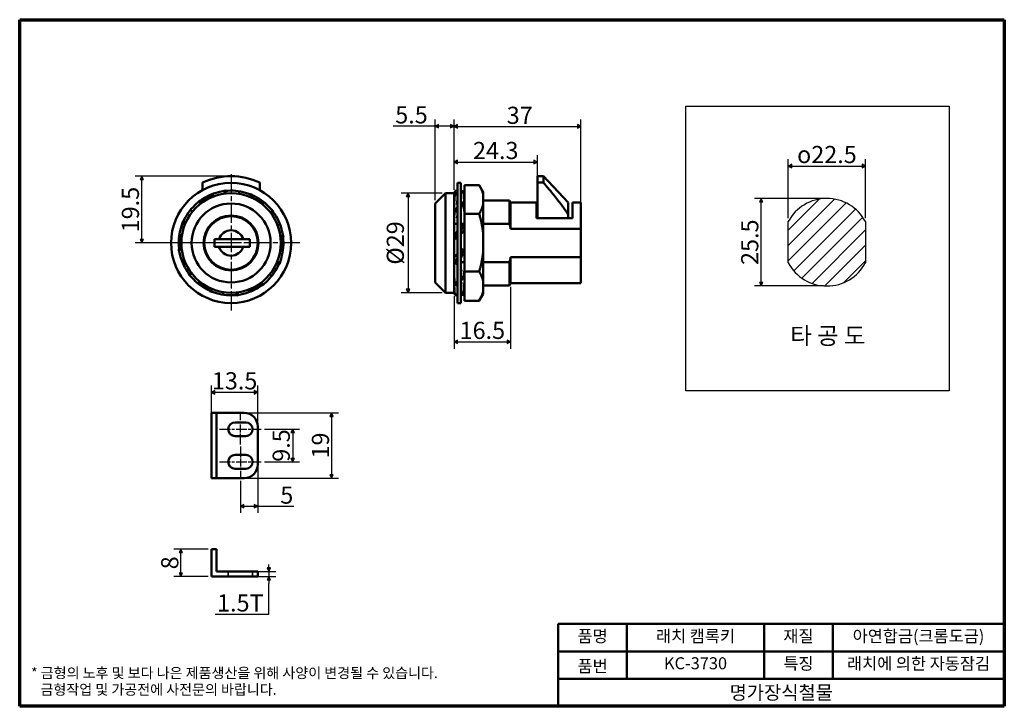
# Model space of a CAD drawing. Units: millimetres. Extents: x 5 to 292, y 5 to 205.
import ezdxf

# ---------------------------------------------------------------- set-up
doc = ezdxf.new("R2010")
doc.units = ezdxf.units.MM
doc.linetypes.add('CHAIN', pattern=[0.3543, 0.2362, -0.0295, 0.0591, -0.0295])
doc.linetypes.add('DASHED', pattern=[0.2068, 0.1655, -0.0413])
for name, color, linetype, lineweight in [('경계(ISO)', 7, 'Continuous', 70), ('기호(ISO)', 1, 'Continuous', 25), ('스케치 형상(ISO)', 7, 'Continuous', 25), ('외형선(ISO)', 7, 'Continuous', 50), ('은선 (ISO)', 7, 'DASHED', 35), ('제목(ISO)', 7, 'Continuous', 50), ('중심 표식(ISO)', 1, 'CHAIN', 25), ('중심선(ISO)', 1, 'CHAIN', 25), ('치수(ISO)', 1, 'Continuous', 25), ('해치 (ISO)', 7, 'Continuous', 18)]:
    doc.layers.add(name, color=color, linetype=linetype, lineweight=lineweight)
doc.styles.add('주 텍스트 (ISO)', font='NanumGothic.ttf')
doc.styles.add('지선', font='NanumGothic.ttf')
doc.dimstyles.new('기본값 (ISO)', dxfattribs={"dimtxt": 5, "dimasz": 1, "dimexe": 2, "dimexo": 1, "dimgap": 0.5, "dimtad": 1, "dimrnd": 1e-08, "dimdsep": 46, "dimtxsty": '주 텍스트 (ISO)', "dimblk": 'Filled-1', "dimcen": 0.09, "dimdle": 10, "dimclrd": 7, "dimclre": 7, "dimclrt": 7, "dimazin": 2, "dimtfac": 0.5, "dimtmove": 0, "dimatfit": 3, "dimldrblk": 'Filled-1', "dimfxl": 1, "dimtolj": 1, "dimlwd": -1, "dimlwe": -1, "dimarcsym": 0})

# ---------------------------------------------------------------- blocks, each defined once
blk = doc.blocks.new('경계 용지5-a4')
at = {"layer": '경계(ISO)'}
for p, q in [((5, 205), (292, 205)), ((5, 5), (5, 205)), ((292, 205), (292, 5)), ((292, 5), (5, 5))]:
    blk.add_line(p, q, dxfattribs=at)
at = {"layer": '경계(ISO)', "color": 7, "insert": (8.32, 12.29), "char_height": 3, "attachment_point": 4, "line_spacing_factor": 0.967965, "style": '주 텍스트 (ISO)'}
blk.add_mtext('\\f나눔고딕|b0|i0;\\H3.0000;* 금형의 노후 및 보다 나은 제품생산을 위해 사양이 변경될 수 있습니다.\\P   금형작업 및 가공전에 사전문의 바랍니다.', dxfattribs=at)
blk = doc.blocks.new('제목 블록 기본1')
at = {"layer": '제목(ISO)'}
for p, q in [((83.32, 71.15), (83.32, 95.15)), ((83.32, 95.15), (213.32, 95.15)), ((103.32, 95.15), (103.32, 79.15)), ((143.32, 95.15), (143.32, 79.15)), ((163.32, 95.15), (163.32, 79.15)), ((213.32, 95.15), (213.32, 71.15)), ((83.32, 87.15), (213.32, 87.15)), ((83.32, 79.15), (213.32, 79.15)), ((213.32, 71.15), (83.32, 71.15))]:
    blk.add_line(p, q, dxfattribs=at)
at = {"layer": '제목(ISO)', "attachment_point": 5, "style": '지선'}
for s, insert, char_height in [('품명', (93.32, 91.15), 3.5), ('재질', (153.32, 91.15), 3.5), ('품번', (93.32, 82.4), 3.5), ('\\f나눔고딕|b0|i0;\\H4.0000;명가장식철물', (148.32, 75.15), 4)]:
    blk.add_mtext(s, dxfattribs=dict(at, insert=insert, char_height=char_height))
at = {"layer": '제목(ISO)', "char_height": 3.5, "attachment_point": 5, "style": '지선'}
for s, insert, width in [('래치 캠록키', (123.32, 91.15), 45.8379), ('아연합금(크롬도금)', (188.32, 91.15), 46.6942), ('KC-3730', (123.32, 83.23), 41.7473), ('특징', (153.32, 83.15), 17.7203), ('래치에 의한 자동잠김', (188.32, 83.15), 48.9686)]:
    blk.add_mtext(s, dxfattribs=dict(at, insert=insert, width=width))
blk = doc.blocks.new('Filled-1')
at = {"color": 0}
for p, q in [((0, 0), (-1, 0.5)), ((-1, 0.5), (-1, -0.5)), ((-1, 0), (0, 0)), ((-1, -0.5), (0, 0))]:
    blk.add_line(p, q, dxfattribs=at)
at = {"color": 0, "flags": 128}
blk.add_lwpolyline([(-1, -0.5), (0, 0), (-1, 0.5), (-1, -0.5)], dxfattribs=at)
at = {"color": 0}
blk.add_solid([(-1, -0.5), (0, 0), (-1, 0.5), (-1, -0.5)], dxfattribs=at)
blk = doc.blocks.new('*D7')
at = {"layer": 'Defpoints', "color": 0}
for p in [(40.62, 159.41), (66.62, 159.41), (66.62, 139.96)]:
    blk.add_point(p, dxfattribs=at)
at = {"layer": '치수(ISO)', "color": 7}
for p, q in [((65.62, 159.41), (38.62, 159.41)), ((40.62, 140.96), (40.62, 158.41)), ((65.62, 139.96), (38.62, 139.96))]:
    blk.add_line(p, q, dxfattribs=at)
for p, rotation in [((40.62, 159.41), 90), ((40.62, 139.96), 270)]:
    blk.add_blockref('Filled-1', p, dxfattribs=dict(at, rotation=rotation))
at = {"layer": '치수(ISO)', "color": 7, "insert": (37.27, 149.69), "char_height": 5, "attachment_point": 5, "rotation": 90, "style": '주 텍스트 (ISO)'}
blk.add_mtext('\\A1;19.5', dxfattribs=at)
blk = doc.blocks.new('*D8')
at = {"layer": 'Defpoints', "color": 0}
for p in [(126.11, 173.96), (131.61, 154.46), (126.11, 151.46)]:
    blk.add_point(p, dxfattribs=at)
at = {"layer": '치수(ISO)', "color": 7}
for p, q in [((126.11, 152.46), (126.11, 175.96)), ((131.61, 155.46), (131.61, 175.96)), ((126.11, 173.96), (113.9, 173.96)), ((130.61, 173.96), (127.11, 173.96))]:
    blk.add_line(p, q, dxfattribs=at)
at = {"layer": '치수(ISO)', "color": 7, "rotation": 180}
blk.add_blockref('Filled-1', (126.11, 173.96), dxfattribs=at)
at = {"layer": '치수(ISO)', "color": 7}
blk.add_blockref('Filled-1', (131.61, 173.96), dxfattribs=at)
at = {"layer": '치수(ISO)', "color": 7, "insert": (119.2, 177.29), "char_height": 5, "attachment_point": 5, "style": '주 텍스트 (ISO)'}
blk.add_mtext('\\A1;5.5', dxfattribs=at)
blk = doc.blocks.new('*D9')
at = {"layer": 'Defpoints', "color": 0}
for p in [(168.61, 173.93), (131.61, 154.46), (168.61, 144.09)]:
    blk.add_point(p, dxfattribs=at)
at = {"layer": '치수(ISO)', "color": 7}
for p, q in [((131.61, 155.46), (131.61, 175.93)), ((168.61, 145.09), (168.61, 175.93)), ((132.61, 173.93), (167.61, 173.93))]:
    blk.add_line(p, q, dxfattribs=at)
at = {"layer": '치수(ISO)', "color": 7, "rotation": 180}
blk.add_blockref('Filled-1', (131.61, 173.93), dxfattribs=at)
at = {"layer": '치수(ISO)', "color": 7}
blk.add_blockref('Filled-1', (168.61, 173.93), dxfattribs=at)
at = {"layer": '치수(ISO)', "color": 7, "insert": (150.75, 177.15), "char_height": 5, "attachment_point": 5, "style": '주 텍스트 (ISO)'}
blk.add_mtext('\\A1;37', dxfattribs=at)
blk = doc.blocks.new('*D10')
at = {"layer": 'Defpoints', "color": 0}
for p in [(155.91, 163.55), (155.91, 157.53), (131.61, 154.46)]:
    blk.add_point(p, dxfattribs=at)
at = {"layer": '치수(ISO)', "color": 7}
for p, q in [((131.61, 155.46), (131.61, 165.55)), ((155.91, 158.53), (155.91, 165.55)), ((132.61, 163.55), (154.91, 163.55))]:
    blk.add_line(p, q, dxfattribs=at)
at = {"layer": '치수(ISO)', "color": 7, "rotation": 180}
blk.add_blockref('Filled-1', (131.61, 163.55), dxfattribs=at)
at = {"layer": '치수(ISO)', "color": 7}
blk.add_blockref('Filled-1', (155.91, 163.55), dxfattribs=at)
at = {"layer": '치수(ISO)', "color": 7, "insert": (143.76, 166.9), "char_height": 5, "attachment_point": 5, "style": '주 텍스트 (ISO)'}
blk.add_mtext('\\A1;24.3', dxfattribs=at)
blk = doc.blocks.new('*D11')
at = {"layer": 'Defpoints', "color": 0}
for p in [(129.11, 154.46), (118.19, 125.46), (129.11, 125.46)]:
    blk.add_point(p, dxfattribs=at)
at = {"layer": '치수(ISO)', "color": 7}
for p, q in [((128.11, 154.46), (116.19, 154.46)), ((118.19, 153.46), (118.19, 126.46)), ((128.11, 125.46), (116.19, 125.46))]:
    blk.add_line(p, q, dxfattribs=at)
for p, rotation in [((118.19, 154.46), 90), ((118.19, 125.46), 270)]:
    blk.add_blockref('Filled-1', p, dxfattribs=dict(at, rotation=rotation))
at = {"layer": '치수(ISO)', "color": 7, "insert": (114.49, 139.96), "char_height": 5, "attachment_point": 5, "rotation": 90, "style": '주 텍스트 (ISO)'}
blk.add_mtext('\\A1;Ø29', dxfattribs=at)
blk = doc.blocks.new('*D12')
at = {"layer": 'Defpoints', "color": 0}
for p in [(148.11, 128.21), (131.61, 125.46), (148.11, 111.15)]:
    blk.add_point(p, dxfattribs=at)
at = {"layer": '치수(ISO)', "color": 7}
for p, q in [((148.11, 127.21), (148.11, 109.15)), ((131.61, 124.46), (131.61, 109.15)), ((132.61, 111.15), (147.11, 111.15))]:
    blk.add_line(p, q, dxfattribs=at)
at = {"layer": '치수(ISO)', "color": 7, "rotation": 180}
blk.add_blockref('Filled-1', (131.61, 111.15), dxfattribs=at)
at = {"layer": '치수(ISO)', "color": 7}
blk.add_blockref('Filled-1', (148.11, 111.15), dxfattribs=at)
at = {"layer": '치수(ISO)', "color": 7, "insert": (139.86, 114.5), "char_height": 5, "attachment_point": 5, "style": '주 텍스트 (ISO)'}
blk.add_mtext('\\A1;16.5', dxfattribs=at)
blk = doc.blocks.new('*D13')
at = {"layer": 'Defpoints', "color": 0}
for p in [(74.39, 96.46), (60.89, 86.46), (74.39, 86.46)]:
    blk.add_point(p, dxfattribs=at)
at = {"layer": '치수(ISO)', "color": 7}
for p, q in [((60.89, 87.46), (60.89, 98.46)), ((74.39, 87.46), (74.39, 98.46)), ((61.89, 96.46), (73.39, 96.46))]:
    blk.add_line(p, q, dxfattribs=at)
at = {"layer": '치수(ISO)', "color": 7, "rotation": 180}
blk.add_blockref('Filled-1', (60.89, 96.46), dxfattribs=at)
at = {"layer": '치수(ISO)', "color": 7}
blk.add_blockref('Filled-1', (74.39, 96.46), dxfattribs=at)
at = {"layer": '치수(ISO)', "color": 7, "insert": (67.64, 99.81), "char_height": 5, "attachment_point": 5, "style": '주 텍스트 (ISO)'}
blk.add_mtext('\\A1;13.5', dxfattribs=at)
blk = doc.blocks.new('*D14')
at = {"layer": 'Defpoints', "color": 0}
for p in [(70.39, 90.46), (70.39, 71.46), (95.88, 71.46)]:
    blk.add_point(p, dxfattribs=at)
at = {"layer": '치수(ISO)', "color": 7}
for p, q in [((71.39, 90.46), (97.88, 90.46)), ((95.88, 89.46), (95.88, 72.46)), ((71.39, 71.46), (97.88, 71.46))]:
    blk.add_line(p, q, dxfattribs=at)
for p, rotation in [((95.88, 90.46), 90), ((95.88, 71.46), 270)]:
    blk.add_blockref('Filled-1', p, dxfattribs=dict(at, rotation=rotation))
at = {"layer": '치수(ISO)', "color": 7, "insert": (92.66, 80.96), "char_height": 5, "attachment_point": 5, "rotation": 90, "style": '주 텍스트 (ISO)'}
blk.add_mtext('\\A1;19', dxfattribs=at)
blk = doc.blocks.new('*D15')
at = {"layer": 'Defpoints', "color": 0}
for p in [(70.39, 44.29), (70.39, 42.79), (77.63, 42.79)]:
    blk.add_point(p, dxfattribs=at)
at = {"layer": '치수(ISO)', "color": 7}
for p, q in [((77.63, 45.29), (77.63, 46.29)), ((71.39, 44.29), (79.63, 44.29)), ((77.63, 44.29), (77.63, 42.79)), ((71.39, 42.79), (79.63, 42.79)), ((77.63, 41.79), (77.63, 40.79)), ((77.63, 31.79), (77.63, 40.79)), ((61.98, 31.79), (77.63, 31.79))]:
    blk.add_line(p, q, dxfattribs=at)
for p, rotation in [((77.63, 44.29), 270), ((77.63, 42.79), 90)]:
    blk.add_blockref('Filled-1', p, dxfattribs=dict(at, rotation=rotation))
at = {"layer": '치수(ISO)', "color": 7, "insert": (69.31, 35.11), "char_height": 5, "attachment_point": 5, "style": '주 텍스트 (ISO)'}
blk.add_mtext('\\A1;1.5T', dxfattribs=at)
blk = doc.blocks.new('*D16')
at = {"layer": 'Defpoints', "color": 0}
for p in [(51.96, 50.79), (60.89, 50.79), (60.89, 42.79)]:
    blk.add_point(p, dxfattribs=at)
at = {"layer": '치수(ISO)', "color": 7}
for p, q in [((59.89, 50.79), (49.96, 50.79)), ((51.96, 43.79), (51.96, 49.79)), ((59.89, 42.79), (49.96, 42.79))]:
    blk.add_line(p, q, dxfattribs=at)
for p, rotation in [((51.96, 50.79), 90), ((51.96, 42.79), 270)]:
    blk.add_blockref('Filled-1', p, dxfattribs=dict(at, rotation=rotation))
at = {"layer": '치수(ISO)', "color": 7, "insert": (48.74, 46.79), "char_height": 5, "attachment_point": 5, "rotation": 90, "style": '주 텍스트 (ISO)'}
blk.add_mtext('\\A1;8', dxfattribs=at)
blk = doc.blocks.new('*D17')
at = {"layer": 'Defpoints', "color": 0}
for p in [(251.54, 162.38), (229.04, 146.18), (251.54, 146.18)]:
    blk.add_point(p, dxfattribs=at)
at = {"layer": '치수(ISO)', "color": 7}
for p, q in [((229.04, 147.18), (229.04, 164.38)), ((251.54, 147.18), (251.54, 164.38)), ((230.04, 162.38), (250.54, 162.38))]:
    blk.add_line(p, q, dxfattribs=at)
at = {"layer": '치수(ISO)', "color": 7, "rotation": 180}
blk.add_blockref('Filled-1', (229.04, 162.38), dxfattribs=at)
at = {"layer": '치수(ISO)', "color": 7}
blk.add_blockref('Filled-1', (251.54, 162.38), dxfattribs=at)
at = {"layer": '치수(ISO)', "color": 7, "insert": (240.29, 165.73), "char_height": 5, "attachment_point": 5, "style": '주 텍스트 (ISO)'}
blk.add_mtext('\\A1;\\fAIGDT|b0|i0;\\H5.0000;o\\f나눔고딕|b0|i0;\\H5.0000;22.5', dxfattribs=at)
blk = doc.blocks.new('*D18')
at = {"layer": 'Defpoints', "color": 0}
for p in [(221.15, 152.93), (240.29, 152.93), (240.29, 127.43)]:
    blk.add_point(p, dxfattribs=at)
at = {"layer": '치수(ISO)', "color": 7}
for p, q in [((239.29, 152.93), (219.15, 152.93)), ((221.15, 128.43), (221.15, 151.93)), ((239.29, 127.43), (219.15, 127.43))]:
    blk.add_line(p, q, dxfattribs=at)
for p, rotation in [((221.15, 152.93), 90), ((221.15, 127.43), 270)]:
    blk.add_blockref('Filled-1', p, dxfattribs=dict(at, rotation=rotation))
at = {"layer": '치수(ISO)', "color": 7, "insert": (217.8, 140.18), "char_height": 5, "attachment_point": 5, "rotation": 90, "style": '주 텍스트 (ISO)'}
blk.add_mtext('\\A1;25.5', dxfattribs=at)
blk = doc.blocks.new('*D19')
at = {"layer": 'Defpoints', "color": 0}
for p in [(75.39, 85.71), (75.39, 76.21), (84.58, 76.21)]:
    blk.add_point(p, dxfattribs=at)
at = {"layer": '치수(ISO)', "color": 7}
for p, q in [((76.39, 85.71), (86.58, 85.71)), ((84.58, 84.71), (84.58, 77.21)), ((76.39, 76.21), (86.58, 76.21))]:
    blk.add_line(p, q, dxfattribs=at)
for p, rotation in [((84.58, 85.71), 90), ((84.58, 76.21), 270)]:
    blk.add_blockref('Filled-1', p, dxfattribs=dict(at, rotation=rotation))
at = {"layer": '치수(ISO)', "color": 7, "insert": (81.23, 80.96), "char_height": 5, "attachment_point": 5, "rotation": 90, "style": '주 텍스트 (ISO)'}
blk.add_mtext('\\A1;9.5', dxfattribs=at)
blk = doc.blocks.new('*D20')
at = {"layer": 'Defpoints', "color": 0}
for p in [(74.39, 75.46), (69.34, 71.71), (74.39, 63.32)]:
    blk.add_point(p, dxfattribs=at)
at = {"layer": '치수(ISO)', "color": 7}
for p, q in [((74.39, 74.46), (74.39, 61.32)), ((69.34, 70.71), (69.34, 61.32)), ((70.34, 63.32), (73.39, 63.32)), ((74.39, 63.32), (84.9, 63.32))]:
    blk.add_line(p, q, dxfattribs=at)
at = {"layer": '치수(ISO)', "color": 7, "rotation": 180}
blk.add_blockref('Filled-1', (69.34, 63.32), dxfattribs=at)
at = {"layer": '치수(ISO)', "color": 7}
blk.add_blockref('Filled-1', (74.39, 63.32), dxfattribs=at)
at = {"layer": '치수(ISO)', "color": 7, "insert": (82.85, 66.51), "char_height": 5, "attachment_point": 5, "style": '주 텍스트 (ISO)'}
blk.add_mtext('\\A1;5', dxfattribs=at)

msp = doc.modelspace()

# ---------------------------------------------------------------- hatches: boundary and pattern name
at = {"layer": '해치 (ISO)'}
h = msp.add_hatch(dxfattribs=at)
h.set_pattern_fill('ANSI31', color=256, scale=25.4, style=0)
h.set_pattern_definition([(45, (0, 0), (-2.245064, 2.245064), [])])
edge = h.paths.add_edge_path()
edge.add_line((229.039, 146.18), (229.039, 134.18))
edge.add_arc((240.289, 140.18), 12.75, 208.07249, 331.92751)
edge.add_line((251.539, 134.18), (251.539, 146.18))
edge.add_arc((240.289, 140.18), 12.75, 28.07249, 151.92751)

# ---------------------------------------------------------------- linework, layer by layer
at = {"layer": '스케치 형상(ISO)'}
for p, q in [((199.218, 179.785), (275.89, 179.785)), ((199.218, 96.929), (199.218, 179.785)), ((275.89, 179.785), (275.89, 96.929)), ((229.039, 134.18), (229.039, 146.18)), ((251.539, 146.18), (251.539, 134.18)), ((275.89, 96.929), (199.218, 96.929))]:
    msp.add_line(p, q, dxfattribs=at)
for start, end in [(28.07249, 151.92751), (208.07249, 331.92751)]:
    msp.add_arc((240.289, 140.18), 12.75, start, end, dxfattribs=at)
at = {"layer": '외형선(ISO)'}
for p, q in [((155.906, 157.531), (155.906, 159.414)), ((155.906, 159.414), (157.706, 159.414)), ((157.706, 157.531), (157.706, 159.414)), ((164.906, 151.714), (157.706, 159.414)), ((58.269, 157.531), (58.269, 155.344)), ((62.965, 154.77), (64.62, 155.167)), ((64.62, 155.167), (64.942, 155.244)), ((64.62, 155.167), (64.679, 154.334)), ((65.03, 155.131), (65.133, 154.388)), ((69.017, 155.024), (68.875, 154.288)), ((74.969, 155.344), (74.969, 157.531)), ((131.856, 155.167), (131.658, 152.314)), ((131.856, 155.167), (132.606, 155.244)), ((132.606, 157.464), (132.606, 122.464)), ((133.606, 157.464), (132.606, 157.464)), ((133.606, 122.464), (133.606, 157.464)), ((134.356, 155.038), (133.606, 155.132)), ((133.606, 154.554), (134.356, 155.038)), ((134.356, 155.038), (134.564, 152.071)), ((134.606, 156.814), (134.606, 148.466)), ((134.606, 156.814), (138.939, 156.814)), ((140.106, 154.792), (138.968, 156.763)), ((155.906, 147.164), (155.906, 157.531)), ((155.906, 157.531), (157.706, 157.531)), ((56.052, 150.96), (57.287, 152.13)), ((57.287, 152.13), (57.527, 152.358)), ((57.287, 152.13), (57.754, 151.438)), ((57.66, 152.305), (58.12, 151.712)), ((58.02, 151.841), (61.317, 153.767)), ((58.269, 152.725), (58.269, 151.986)), ((61.165, 154.205), (61.411, 153.496)), ((62.965, 154.77), (62.965, 154.77)), ((70.858, 154.614), (72.489, 154.129)), ((70.858, 154.613), (70.858, 154.614)), ((72.489, 154.129), (72.124, 153.379)), ((72.489, 154.129), (72.806, 154.035)), ((72.827, 153.894), (72.544, 153.199)), ((72.605, 153.349), (75.922, 151.457)), ((74.969, 152.001), (74.969, 152.725)), ((126.106, 151.464), (129.106, 154.464)), ((129.106, 125.464), (129.106, 154.464)), ((129.106, 154.464), (131.606, 154.464)), ((131.606, 125.464), (131.606, 154.464)), ((131.606, 152.314), (131.716, 152.314)), ((131.856, 154.129), (131.649, 151.441)), ((132.606, 154.614), (131.856, 154.129)), ((131.856, 154.129), (132.606, 154.035)), ((132.606, 152.651), (132.431, 151.206)), ((134.547, 152.314), (134.606, 152.314)), ((140.106, 154.792), (140.106, 153.944)), ((140.106, 151.336), (140.106, 153.944)), ((140.106, 152.314), (147.76, 152.314)), ((147.76, 145.579), (147.76, 152.314)), ((148.106, 151.714), (147.76, 152.314)), ((54.775, 149.571), (55.342, 149.079)), ((56.052, 150.959), (56.052, 150.96)), ((76.226, 151.808), (75.734, 151.241)), ((77.614, 150.531), (77.615, 150.532)), ((77.615, 150.532), (78.786, 149.296)), ((78.786, 149.296), (78.093, 148.829)), ((78.786, 149.296), (79.013, 149.057)), ((126.106, 128.464), (126.106, 151.464)), ((131.856, 149.296), (131.649, 147.623)), ((132.606, 150.532), (131.856, 149.296)), ((131.856, 149.296), (132.606, 149.057)), ((134.356, 151.614), (133.606, 151.854)), ((133.606, 150.379), (134.356, 151.614)), ((134.356, 151.614), (134.564, 149.229)), ((140.106, 151.336), (140.106, 142.673)), ((148.106, 144.095), (148.106, 151.714)), ((148.106, 151.714), (155.606, 151.714)), ((155.606, 151.714), (155.606, 147.164)), ((164.906, 148.231), (164.906, 151.714)), ((166.106, 147.164), (166.106, 151.714)), ((166.106, 151.714), (168.606, 151.714)), ((168.606, 144.095), (168.606, 151.714)), ((78.96, 148.924), (78.367, 148.463)), ((132.606, 148.1), (132.431, 147.144)), ((134.606, 148.466), (134.606, 131.616)), ((134.606, 148.466), (138.939, 148.466)), ((166.106, 147.164), (155.606, 147.164)), ((164.906, 148.231), (164.906, 147.164)), ((51.97, 144.203), (52.454, 145.834)), ((51.97, 144.203), (51.97, 144.203)), ((52.454, 145.834), (52.548, 146.151)), ((52.454, 145.834), (53.205, 145.469)), ((52.69, 146.172), (53.385, 145.889)), ((80.861, 145.418), (80.151, 145.173)), ((81.425, 143.618), (81.822, 141.963)), ((81.425, 143.618), (81.425, 143.618)), ((131.606, 145.579), (132.606, 145.579)), ((132.606, 143.618), (131.856, 141.963)), ((133.606, 145.579), (134.606, 145.579)), ((134.356, 145.069), (133.606, 145.39)), ((133.606, 143.413), (134.356, 145.069)), ((133.606, 142.512), (134.606, 143.668)), ((134.356, 145.069), (134.606, 143.668)), ((140.106, 145.579), (147.76, 145.579)), ((148.106, 144.095), (168.606, 144.095)), ((168.606, 144.095), (168.606, 135.833)), ((51.559, 142.362), (52.296, 142.22)), ((52.034, 138.455), (52.014, 142.274)), ((61.819, 138.864), (61.819, 141.064)), ((61.819, 141.064), (63.086, 141.064)), ((70.152, 141.064), (63.086, 141.064)), ((70.152, 141.064), (72.119, 141.064)), ((72.119, 141.064), (72.119, 138.864)), ((81.822, 141.963), (80.989, 141.904)), ((81.786, 141.553), (81.043, 141.451)), ((81.204, 141.473), (81.224, 137.654)), ((81.822, 141.963), (81.899, 141.642)), ((131.856, 141.963), (131.606, 141.71)), ((131.655, 141.767), (131.606, 141.71)), ((131.606, 141.71), (132.371, 141.084)), ((131.856, 141.963), (132.606, 141.642)), ((132.606, 141.37), (132.371, 141.084)), ((132.371, 141.084), (132.606, 141.356)), ((140.106, 137.409), (140.106, 142.673)), ((51.417, 137.965), (51.34, 138.287)), ((51.417, 137.965), (52.25, 138.024)), ((51.813, 136.31), (51.417, 137.965)), ((51.452, 138.375), (52.196, 138.478)), ((63.086, 138.864), (61.819, 138.864)), ((63.086, 138.864), (70.152, 138.864)), ((72.119, 138.864), (70.152, 138.864)), ((133.841, 138.217), (133.606, 137.949)), ((133.606, 137.82), (133.841, 138.217)), ((134.606, 137.599), (133.841, 138.217)), ((51.813, 136.31), (51.813, 136.31)), ((81.269, 135.726), (80.784, 134.094)), ((81.68, 137.567), (80.943, 137.709)), ((81.268, 135.726), (81.269, 135.726)), ((131.856, 134.094), (131.612, 135.636)), ((132.606, 136.81), (131.813, 135.906)), ((132.606, 135.726), (131.856, 134.094)), ((134.356, 137.155), (133.606, 137.472)), ((133.606, 135.524), (134.356, 137.155)), ((134.356, 137.155), (134.606, 137.599)), ((140.106, 137.409), (140.106, 128.693)), ((168.606, 135.833), (148.106, 135.833)), ((148.106, 128.214), (148.106, 135.833)), ((168.606, 128.214), (168.606, 135.833)), ((52.378, 134.51), (53.087, 134.756)), ((80.549, 133.757), (79.854, 134.04)), ((80.784, 134.094), (80.034, 134.46)), ((80.784, 134.094), (80.69, 133.777)), ((131.816, 134.35), (131.606, 134.35)), ((131.856, 134.094), (132.606, 133.777)), ((134.606, 134.35), (133.606, 134.35)), ((133.606, 131.236), (133.781, 132.258)), ((147.76, 134.35), (140.106, 134.35)), ((147.76, 127.614), (147.76, 134.35)), ((54.453, 130.632), (54.225, 130.872)), ((54.279, 131.005), (54.871, 131.465)), ((54.453, 130.632), (55.145, 131.099)), ((55.624, 129.397), (54.453, 130.632)), ((55.624, 129.397), (55.624, 129.397)), ((78.463, 130.358), (77.896, 130.849)), ((131.856, 127.798), (131.649, 130.276)), ((134.356, 129.995), (133.606, 130.222)), ((133.606, 128.824), (134.356, 129.995)), ((134.356, 129.995), (134.564, 131.798)), ((134.606, 131.616), (134.606, 123.114)), ((134.606, 131.616), (138.939, 131.616)), ((57.013, 128.12), (57.504, 128.687)), ((60.633, 126.579), (57.316, 128.471)), ((60.412, 126.035), (60.695, 126.73)), ((60.749, 125.799), (61.115, 126.55)), ((72.073, 125.723), (71.828, 126.432)), ((75.218, 128.088), (71.921, 126.161)), ((75.579, 127.624), (75.118, 128.216)), ((75.951, 127.798), (75.484, 128.49)), ((75.951, 127.798), (75.712, 127.57)), ((77.187, 128.969), (75.951, 127.798)), ((77.186, 128.969), (77.187, 128.969)), ((126.106, 128.464), (129.106, 125.464)), ((131.606, 127.614), (131.658, 127.614)), ((131.856, 124.762), (131.649, 127.744)), ((132.606, 128.969), (131.856, 127.798)), ((131.856, 127.798), (132.606, 127.57)), ((133.606, 126.991), (133.781, 128.465)), ((134.356, 125.505), (134.564, 128.26)), ((134.356, 124.89), (134.547, 127.614)), ((134.515, 127.614), (134.606, 127.614)), ((140.106, 126.037), (140.106, 128.693)), ((140.106, 127.614), (147.76, 127.614)), ((148.106, 128.214), (147.76, 127.614)), ((148.106, 128.214), (168.606, 128.214)), ((60.749, 125.799), (60.432, 125.893)), ((62.381, 125.315), (60.749, 125.799)), ((62.381, 125.315), (62.381, 125.315)), ((64.222, 124.904), (64.364, 125.641)), ((68.208, 124.797), (68.106, 125.541)), ((68.618, 124.762), (68.297, 124.685)), ((68.618, 124.762), (68.559, 125.594)), ((70.273, 125.158), (68.618, 124.762)), ((70.273, 125.158), (70.273, 125.158)), ((129.106, 125.464), (131.606, 125.464)), ((132.606, 125.158), (131.856, 124.762)), ((131.856, 124.762), (132.606, 124.685)), ((134.356, 125.505), (133.606, 125.582)), ((133.606, 125.109), (134.356, 125.505)), ((134.356, 124.89), (133.606, 124.796)), ((140.106, 125.136), (138.968, 123.165)), ((140.106, 126.037), (140.106, 125.136)), ((133.606, 122.464), (132.606, 122.464)), ((134.606, 123.114), (138.939, 123.114)), ((62.387, 90.464), (60.887, 90.464)), ((60.887, 86.464), (60.887, 90.464)), ((62.387, 90.464), (62.387, 86.464)), ((62.387, 90.464), (70.387, 90.464)), ((60.887, 86.464), (60.887, 75.464)), ((62.387, 86.464), (62.387, 75.464)), ((67.787, 87.714), (70.887, 87.714)), ((74.387, 86.464), (74.387, 75.464)), ((70.887, 83.714), (67.787, 83.714)), ((67.787, 78.214), (70.887, 78.214)), ((60.887, 71.464), (60.887, 75.464)), ((62.387, 75.464), (62.387, 71.464)), ((70.887, 74.214), (67.787, 74.214)), ((60.887, 71.464), (62.387, 71.464)), ((70.387, 71.464), (62.387, 71.464)), ((62.387, 50.789), (60.887, 50.789)), ((60.887, 46.789), (60.887, 50.789)), ((62.387, 50.789), (62.387, 46.789)), ((60.887, 46.789), (60.887, 42.789)), ((62.387, 44.289), (62.387, 46.789)), ((70.387, 44.289), (62.387, 44.289)), ((70.387, 44.289), (74.387, 44.289)), ((74.387, 42.789), (74.387, 44.289)), ((60.887, 42.789), (70.387, 42.789)), ((74.387, 42.789), (70.387, 42.789))]:
    msp.add_line(p, q, dxfattribs=at)
for radius in [17.5, 14.5, 11.5, 8, 7.8]:
    msp.add_circle((66.619, 139.964), radius, dxfattribs=at)
for centre, radius, start, end in [((66.619, 139.964), 19.45, 64.57648, 115.42352), ((66.619, 139.964), 15.25, 73.86326, 96.23652), ((66.619, 139.964), 15.25, 103.86326, 126.23652), ((66.619, 139.964), 15.25, 43.86326, 66.23652), ((66.619, 139.964), 15.25, 133.86326, 156.23652), ((66.619, 139.964), 15.25, 13.86326, 36.23652), ((66.619, 139.964), 15.25, 163.86326, 186.23652), ((66.619, 139.964), 3.7, 17.29534, 162.70466), ((66.619, 139.964), 15.25, 343.86326, 6.23652), ((66.619, 139.964), 3.7, 197.29534, 342.70466), ((66.619, 139.964), 15.25, 193.86326, 216.23652), ((66.619, 139.964), 15.25, 313.86326, 336.23652), ((66.619, 139.964), 15.25, 223.86326, 246.23652), ((66.619, 139.964), 15.25, 283.86326, 306.23652), ((66.619, 139.964), 15.25, 253.86326, 276.23652), ((70.387, 86.464), 4, 0, 90), ((67.787, 85.714), 2, 90, 270), ((70.887, 85.714), 2, 270, 90), ((67.787, 76.214), 2, 90, 270), ((70.887, 76.214), 2, 270, 90), ((70.387, 75.464), 4, 270, 0)]:
    msp.add_arc(centre, radius, start, end, dxfattribs=at)
for points in [[(64.942, 155.244), (64.949, 155.204), (64.956, 155.164), (64.962, 155.124)], [(57.527, 152.358), (57.553, 152.327), (57.579, 152.296), (57.605, 152.265)], [(72.806, 154.035), (72.792, 153.997), (72.778, 153.959), (72.764, 153.921)], [(79.013, 149.057), (78.982, 149.031), (78.951, 149.005), (78.92, 148.979)], [(52.548, 146.151), (52.586, 146.137), (52.624, 146.123), (52.662, 146.109)], [(81.899, 141.642), (81.859, 141.635), (81.819, 141.628), (81.779, 141.621)], [(131.655, 141.767), (131.812, 141.948), (131.946, 142.162), (132.058, 142.409)], [(51.34, 138.287), (51.38, 138.294), (51.419, 138.3), (51.459, 138.307)], [(134.433, 137.292), (134.382, 137.201), (134.334, 137.106), (134.288, 137.007)], [(80.69, 133.777), (80.652, 133.791), (80.614, 133.805), (80.576, 133.819)], [(54.225, 130.872), (54.257, 130.898), (54.288, 130.924), (54.319, 130.95)], [(75.712, 127.57), (75.686, 127.602), (75.66, 127.633), (75.634, 127.664)], [(60.432, 125.893), (60.446, 125.931), (60.46, 125.969), (60.474, 126.007)], [(68.297, 124.685), (68.29, 124.725), (68.283, 124.764), (68.276, 124.804)]]:
    msp.add_open_spline(points, degree=3, dxfattribs=at)
for points, weights in [([(140.106, 153.944), (139.828, 155.287), (138.939, 156.814)], [1, 1.01715207098, 1]), ([(157.706, 157.531), (162.602, 151.733), (164.906, 148.231)], [1, 1.04761909291, 1]), ([(138.939, 148.466), (139.828, 149.992), (140.106, 151.336)], [1, 1.01715207098, 1]), ([(140.106, 142.673), (139.828, 145.385), (138.939, 148.466)], [1, 1.01715207098, 1]), ([(147.76, 145.579), (147.959, 144.818), (148.106, 144.095)], [1, 1.00190077499, 1]), ([(138.939, 131.616), (139.828, 134.697), (140.106, 137.409)], [1, 1.01715207098, 1]), ([(148.106, 135.833), (147.959, 135.11), (147.76, 134.35)], [1, 1.00190077499, 1]), ([(140.106, 128.693), (139.828, 130.061), (138.939, 131.616)], [1, 1.01715207098, 1]), ([(138.939, 123.114), (139.828, 124.669), (140.106, 126.037)], [1, 1.01715207098, 1]), ([(138.968, 123.165), (138.954, 123.14), (138.939, 123.114)], [1.00055112117, 1.0002801359, 1])]:
    msp.add_rational_spline(points, weights, degree=2, dxfattribs=at)
at = {"layer": '은선 (ISO)', "ltscale": 2.855563}
for p, q in [((65.787, 44.289), (65.787, 42.789)), ((72.887, 44.289), (72.887, 42.789))]:
    msp.add_line(p, q, dxfattribs=at)
at = {"layer": '중심 표식(ISO)', "linetype": 'CHAIN', "ltscale": 23.990969}
for p, q in [((66.619, 159.964), (66.619, 119.964)), ((86.619, 139.964), (46.619, 139.964))]:
    msp.add_line(p, q, dxfattribs=at)
at = {"layer": '중심선(ISO)', "linetype": 'CHAIN', "ltscale": 10.000767}
for p, q in [((69.337, 81.214), (69.337, 90.214)), ((69.337, 80.714), (69.337, 71.714))]:
    msp.add_line(p, q, dxfattribs=at)
at = {"layer": '중심선(ISO)', "linetype": 'CHAIN', "ltscale": 13.44551}
for p, q in [((63.287, 85.714), (75.387, 85.714)), ((63.287, 76.214), (75.387, 76.214))]:
    msp.add_line(p, q, dxfattribs=at)

# ---------------------------------------------------------------- block references
for name, p in [('경계 용지5-a4', (0, 0)), ('제목 블록 기본1', (78.675, -66.15))]:
    msp.add_blockref(name, p)

# ---------------------------------------------------------------- texts
at = {"layer": '기호(ISO)', "color": 7, "insert": (240.582, 112.294), "char_height": 5, "attachment_point": 5, "style": '주 텍스트 (ISO)'}
msp.add_mtext('타 공 도', dxfattribs=at)

# ---------------------------------------------------------------- dimensions: what is measured, and where the dimension line sits
at = {"layer": '치수(ISO)', "color": 7}
for base, p1, p2, angle, override, picture, middle in [((126.106, 173.964), (131.606, 154.464), (126.106, 151.464), 180, {"dimdec": 2, "dimtp": 0, "dimtm": 0, "dimtdec": 2, "dimtofl": 0, "dimatfit": 2}, '*D8', (119.195, 173.964)), ((168.606, 173.928), (131.606, 154.464), (168.606, 144.095), 180, {"dimdec": 2, "dimtp": 0, "dimtm": 0, "dimtdec": 2, "dimtofl": 0, "dimatfit": 1}, '*D9', (150.749, 173.928)), ((155.906, 163.554), (131.606, 154.464), (155.906, 157.531), 180, {"dimdec": 2, "dimtp": 0, "dimtm": 0, "dimtdec": 2, "dimtofl": 0, "dimatfit": 1}, '*D10', (143.756, 163.554)), ((40.619139838, 159.414099651), (66.619139838, 139.964099651), (66.619139838, 159.414099651), 90, {"dimdec": 1, "dimtp": 0, "dimtm": 0, "dimtdec": 2, "dimtofl": 0, "dimatfit": 1}, '*D7', (40.619139838, 149.689099651)), ((221.147, 152.93), (240.289, 127.43), (240.289, 152.93), 90, {"dimdec": 2, "dimtp": 0, "dimtm": 0, "dimtdec": 2, "dimtofl": 0, "dimatfit": 1}, '*D18', (221.147, 140.18)), ((148.106, 111.154), (131.606, 125.464), (148.106, 128.214), 180, {"dimdec": 2, "dimtp": 0, "dimtm": 0, "dimtdec": 2, "dimtofl": 0, "dimatfit": 1}, '*D12', (139.856, 111.154)), ((74.387, 96.464), (60.887, 86.464), (74.387, 86.464), 180, {"dimdec": 2, "dimtp": 0, "dimtm": 0, "dimtdec": 2, "dimtofl": 0, "dimatfit": 1}, '*D13', (67.637, 96.464)), ((95.877, 71.464), (70.387, 90.464), (70.387, 71.464), 270, {"dimdec": 2, "dimtp": 0, "dimtm": 0, "dimtdec": 2, "dimtofl": 0, "dimatfit": 1}, '*D14', (95.877, 80.964)), ((84.583, 76.214), (75.387, 85.714), (75.387, 76.214), 90, {"dimdec": 2, "dimtp": 0, "dimtm": 0, "dimtdec": 2, "dimtofl": 0, "dimatfit": 1}, '*D19', (84.583, 80.964)), ((74.387, 63.317), (69.337, 71.714), (74.387, 75.464), 180, {"dimdec": 0, "dimtp": 0, "dimtm": 0, "dimtdec": 2, "dimtofl": 0, "dimatfit": 2}, '*D20', (82.851, 63.317)), ((51.96, 50.789), (60.887, 42.789), (60.887, 50.789), 270, {"dimdec": 2, "dimtp": 0, "dimtm": 0, "dimtdec": 2, "dimtofl": 0, "dimatfit": 1}, '*D16', (51.96, 46.789))]:
    dim = msp.add_linear_dim(base=base, p1=p1, p2=p2, angle=angle, dimstyle='기본값 (ISO)', override=override, dxfattribs=at)
    dim.commit()
    dim.dimension.update_dxf_attribs({"geometry": picture, "text_midpoint": middle, "dimtype": 160})
for base, p1, p2, angle, text, override, picture, middle in [((251.539, 162.378), (229.039, 146.18), (251.539, 146.18), 180, '\\fAIGDT|b0|i0;\\H5.0000;o\\f나눔고딕|b0|i0;\\H5.0000;<>', {"dimdec": 2, "dimtp": 0, "dimtm": 0, "dimtdec": 2, "dimtofl": 0, "dimatfit": 1}, '*D17', (240.289, 162.378)), ((118.188, 125.464), (129.106, 154.464), (129.106, 125.464), 90, 'Ø<>', {"dimdec": 2, "dimtp": 0, "dimtm": 0, "dimtdec": 2, "dimtofl": 0, "dimatfit": 1}, '*D11', (118.188, 139.964)), ((77.633, 42.789), (70.387, 44.289), (70.387, 42.789), 90, '<>T', {"dimtih": 1, "dimtoh": 1, "dimdec": 2, "dimtp": 0, "dimtm": 0, "dimtdec": 2, "dimtofl": 1, "dimtmove": 1, "dimatfit": 1}, '*D15', (77.428, 31.792))]:
    dim = msp.add_linear_dim(base=base, p1=p1, p2=p2, angle=angle, text=text, dimstyle='기본값 (ISO)', override=override, dxfattribs=at)
    dim.commit()
    dim.dimension.update_dxf_attribs({"geometry": picture, "text_midpoint": middle, "dimtype": 160})

doc.saveas('drawing.dxf')
